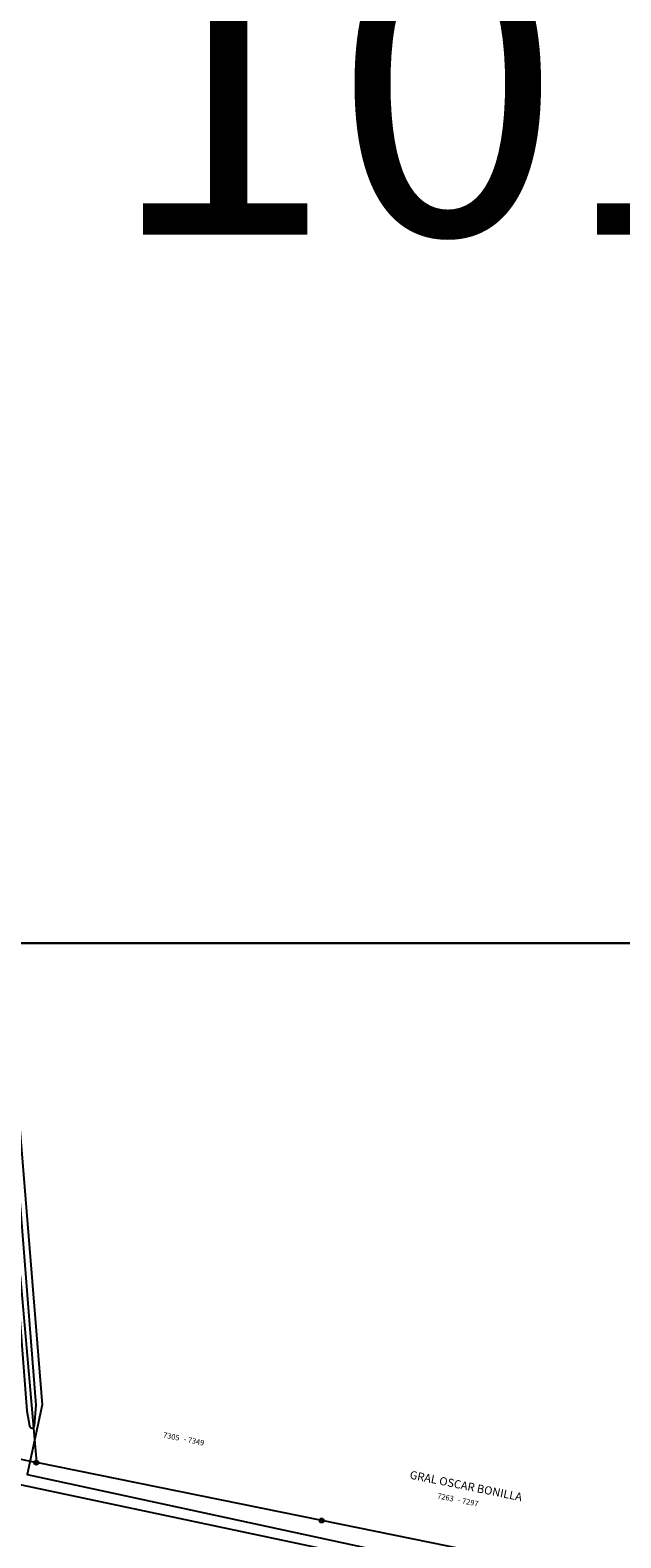
# Model space of a CAD drawing. Extents: x 329865 to 340000, y 6294997 to 6310135.
# Drawn here: x 338427 to 338644, y 6297182 to 6297735 of the extents above; entities that cross this region are included whole.
import ezdxf

# ---------------------------------------------------------------- set-up
doc = ezdxf.new("R2010")
doc.units = 0
doc.header["$MEASUREMENT"] = 0
doc.layers.get('0').update_dxf_attribs({"linetype": 'CONTINUOUS'})
for name, color, linetype in [('1010', 7, 'CONTINUOUS'), ('1500', 7, 'CONTINUOUS'), ('2000', 7, 'CONTINUOUS')]:
    doc.layers.add(name, color=color, linetype=linetype)

msp = doc.modelspace()

# ---------------------------------------------------------------- linework, layer by layer
at = {"color": 1}
msp.add_lwpolyline([(337991, 6299706.15), (338161.32, 6299715.36), (338218.21, 6299719.67), (338223.67, 6299018.33), (338229.13, 6299011.78), (338235.76, 6298997.15), (338234.82, 6298988.82), (338279.29, 6298413.52), (338278.07, 6298111.11), (338293.91, 6298092.22), (338276.85, 6298082.17), (338279.29, 6297963.09), (338379.18, 6297876.6), (338431.56, 6297230.65), (338426.08, 6297205.07), (338920.36, 6297098.18)], dxfattribs=at)
at = {"color": 3}
for points in [[(338200, 6297400), (339100, 6297400), (339100, 6298000), (338200, 6298000), (338200, 6297400)], [(338200, 6296800), (339100, 6296800), (339100, 6297400), (338200, 6297400), (338200, 6296800)]]:
    msp.add_lwpolyline(points, dxfattribs=at)
at = {"color": 10}
for points in [[(338423.59, 6297277.93), (338425.87, 6297251.51), (338429.49, 6297209.45)], [(338265.36, 6297244.84), (338429.49, 6297209.45)], [(338534.17, 6297188.2), (338429.49, 6297209.45)], [(338632.63, 6297168.18), (338534.17, 6297188.2)]]:
    msp.add_lwpolyline(points, dxfattribs=at)
at = {"layer": '1500'}
for centre in [(338429.48, 6297209.45), (338534.16, 6297188.2)]:
    msp.add_circle(centre, 0.759, dxfattribs=at)
at = {"layer": '2000', "color": 1}
for points in [[(336971.7, 6297490.1), (337055.1, 6297487.7), (337071.4, 6297487.1), (337088.8, 6297483.9), (337299.9, 6297439.1), (337485.7, 6297400.3), (338100.1, 6297269.9), (338900.1, 6297100.4)], [(338426.95, 6297222.9), (338427.06, 6297222.6), (338427.28, 6297222.35), (338427.56, 6297222.2), (338427.89, 6297222.15), (338428.2, 6297222.23), (338428.47, 6297222.41), (338428.66, 6297222.67), (338428.74, 6297222.99), (338429.35, 6297230.5), (338415.95, 6297400.3), (338411.59, 6297456.63), (338411.43, 6297457.2), (338411.07, 6297457.67), (338410.55, 6297457.96), (338409.96, 6297458.03), (338409.38, 6297457.88), (338408.92, 6297457.51), (338408.62, 6297456.99), (338408.55, 6297456.4), (338412.75, 6297399.8), (338425.95, 6297228.5), (338426.95, 6297222.9)]]:
    msp.add_lwpolyline(points, dxfattribs=at)

# ---------------------------------------------------------------- texts
at = {"color": 3}
msp.add_text('1010', height=110, dxfattribs=at).set_placement((338455.38, 6297660))
at = {"color": 10}
msp.add_text('GRAL OSCAR BONILLA', height=3, rotation=348.5302, dxfattribs=at).set_placement((338566.2, 6297203.62))
at = {"layer": '1010', "color": 10}
for s, p in [('7305', (338475.82, 6297218.68)), (' - 7349', (338482.76, 6297217.27)), ('7263', (338576.42, 6297196.35)), (' - 7297', (338583.36, 6297194.94))]:
    msp.add_text(s, height=2, rotation=348.5302, dxfattribs=at).set_placement(p)

doc.saveas('drawing.dxf')
